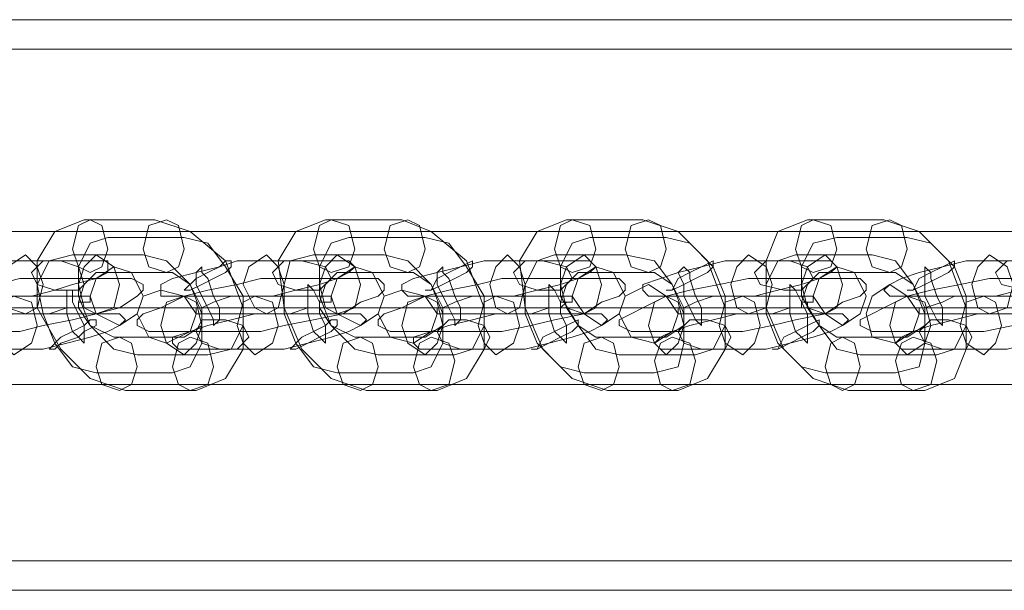
# Model space of a CAD drawing. Units: millimetres. Extents: x -759 to 8897, y 670 to 5070.
# Drawn here: x 5831 to 5935, y 2840 to 2900 of the extents above; entities that cross this region are included whole.
import ezdxf

# ---------------------------------------------------------------- set-up
doc = ezdxf.new("R2010")
doc.units = ezdxf.units.MM
doc.layers.add('stål', color=253, linetype='Continuous', lineweight=9)
doc.layers.add('taifun', color=250, linetype='Continuous', lineweight=9)

msp = doc.modelspace()

# ---------------------------------------------------------------- linework, layer by layer
at = {"layer": 'stål', "flags": 128}
for points in [[(5986.68, 2900.27), (5932.81, 2900.27), (5879.57, 2900.27), (5827.56, 2900.27), (5775.55, 2900.27), (5724.78, 2900.27), (5675.25, 2900.27), (5626.33, 2900.27), (5579.28, 2900.27), (5532.84, 2900.27), (5479.6, 2900.27), (5424.49, 2900.27), (5368.15, 2900.27), (5310.57, 2900.27), (5251.75, 2900.27), (5192.31, 2900.27), (5131.63, 2900.27), (5069.72, 2900.27), (5007.8, 2900.27), (4945.27, 2900.27), (4882.12, 2900.27)], [(5986.68, 2897.18), (5932.81, 2897.18), (5879.57, 2897.18), (5827.56, 2897.18), (5775.55, 2897.18), (5724.78, 2897.18), (5675.25, 2897.18), (5626.33, 2897.18), (5579.28, 2897.18), (5532.84, 2897.18), (5479.6, 2897.18), (5424.49, 2897.18), (5368.15, 2897.18), (5310.57, 2897.18), (5251.75, 2897.18), (5192.31, 2897.18), (5131.63, 2897.18), (5069.72, 2897.18), (5007.8, 2897.18), (4945.27, 2897.18), (4882.12, 2897.18)], [(5888.85, 2869.93), (5890.09, 2868.08), (5891.95, 2866.84), (5899.38, 2866.84), (5901.24, 2868.08), (5901.24, 2869.93), (5900, 2872.41), (5898.14, 2873.65), (5890.09, 2873.65), (5888.85, 2872.41), (5888.23, 2870.55)], [(5906.19, 2871.17), (5904.33, 2871.17), (5902.47, 2870.55), (5901.24, 2869.93), (5900.62, 2869.93), (5900.62, 2869.31), (5901.24, 2869.31), (5909.28, 2869.31), (5910.52, 2869.31), (5912.38, 2869.93), (5914.24, 2869.93), (5915.48, 2868.08), (5917.33, 2866.84), (5924.76, 2866.84), (5926.62, 2868.08), (5926.62, 2869.93), (5925.38, 2872.41), (5923.53, 2873.65), (5915.48, 2873.65), (5914.24, 2872.41), (5913.62, 2870.55)], [(5880.8, 2871.17), (5878.95, 2871.17), (5877.09, 2870.55), (5875.85, 2869.93), (5875.23, 2869.93), (5875.23, 2869.31), (5875.85, 2869.31), (5883.9, 2869.31), (5885.14, 2869.31), (5887, 2869.93), (5888.23, 2869.93)], [(5888.85, 2870.55), (5889.47, 2870.55), (5889.47, 2871.17), (5888.23, 2871.17), (5880.8, 2871.17)], [(5914.24, 2870.55), (5914.86, 2870.55), (5914.86, 2871.17), (5913.62, 2871.17), (5906.19, 2871.17)], [(4913.69, 2869.93), (4974.99, 2869.93), (5036.29, 2869.93), (5096.34, 2869.93), (5156.4, 2869.93), (5215.84, 2869.93), (5274.04, 2869.93), (5331, 2869.93), (5387.34, 2869.93), (5441.83, 2869.93), (5495.69, 2869.93), (5548.32, 2869.93), (5592.9, 2869.93), (5639.34, 2869.93), (5687.01, 2869.93), (5735.3, 2869.93), (5784.84, 2869.93), (5835.61, 2869.93), (5887, 2869.93), (5938.38, 2869.93)], [(5939.62, 2869.93), (5887.61, 2869.93), (5836.23, 2869.93), (5786.07, 2869.93), (5736.54, 2869.93), (5688.25, 2869.93), (5640.57, 2869.93), (5594.76, 2869.93), (5549.56, 2869.93), (5497.55, 2869.93), (5443.69, 2869.93), (5388.58, 2869.93), (5332.24, 2869.93), (5274.66, 2869.93), (5216.46, 2869.93), (5157.64, 2869.93), (5097.58, 2869.93), (5036.9, 2869.93), (4975.61, 2869.93), (4913.69, 2869.93)], [(5986.68, 2843.31), (5932.81, 2843.31), (5879.57, 2843.31), (5827.56, 2843.31), (5775.55, 2843.31), (5724.78, 2843.31), (5675.25, 2843.31), (5626.33, 2843.31), (5579.28, 2843.31), (5532.84, 2843.31), (5479.6, 2843.31), (5424.49, 2843.31), (5368.15, 2843.31), (5310.57, 2843.31), (5251.75, 2843.31), (5192.31, 2843.31), (5131.63, 2843.31), (5069.72, 2843.31), (5007.8, 2843.31), (4945.27, 2843.31), (4882.12, 2843.31)], [(5986.68, 2840.21), (5932.81, 2840.21), (5879.57, 2840.21), (5827.56, 2840.21), (5775.55, 2840.21), (5724.78, 2840.21), (5675.25, 2840.21), (5626.33, 2840.21), (5579.28, 2840.21), (5532.84, 2840.21), (5479.6, 2840.21), (5424.49, 2840.21), (5368.15, 2840.21), (5310.57, 2840.21), (5251.75, 2840.21), (5192.31, 2840.21), (5131.63, 2840.21), (5069.72, 2840.21), (5007.8, 2840.21), (4945.27, 2840.21), (4882.12, 2840.21)]]:
    msp.add_lwpolyline(points, dxfattribs=at)
for points in [[(5838.08, 2879.22), (5834.99, 2877.98), (5833.13, 2874.89), (5833.13, 2869.93), (5835.61, 2865.6), (5838.7, 2862.5), (5842.42, 2861.26), (5849.85, 2861.26), (5852.94, 2862.5), (5854.8, 2865.6), (5854.8, 2869.93), (5852.94, 2874.89), (5849.23, 2877.98), (5845.51, 2879.22)], [(5838.7, 2879.22), (5839.94, 2878.6), (5840.56, 2876.12), (5839.94, 2874.27), (5838.7, 2873.65), (5837.46, 2874.27), (5836.84, 2876.12), (5837.46, 2878.6), (5838.7, 2879.22)], [(5846.75, 2879.22), (5847.99, 2878.6), (5848.61, 2876.12), (5847.99, 2874.27), (5846.75, 2873.65), (5844.89, 2874.27), (5844.27, 2876.12), (5844.89, 2878.6), (5846.75, 2879.22)], [(5863.47, 2879.22), (5860.37, 2877.98), (5858.51, 2874.89), (5859.13, 2869.93), (5860.99, 2865.6), (5864.09, 2862.5), (5867.8, 2861.26), (5875.23, 2861.26), (5878.33, 2862.5), (5880.18, 2865.6), (5880.18, 2869.93), (5878.33, 2874.89), (5874.61, 2877.98), (5871.52, 2879.22)], [(5864.09, 2879.22), (5865.94, 2878.6), (5866.56, 2876.12), (5865.94, 2874.27), (5864.09, 2873.65), (5862.85, 2874.27), (5862.23, 2876.12), (5862.85, 2878.6), (5864.09, 2879.22)], [(5872.14, 2879.22), (5873.37, 2878.6), (5873.99, 2876.12), (5873.37, 2874.27), (5872.14, 2873.65), (5870.28, 2874.27), (5869.66, 2876.12), (5870.28, 2878.6), (5872.14, 2879.22)], [(5888.85, 2879.22), (5885.76, 2877.98), (5883.9, 2874.89), (5884.52, 2869.93), (5886.38, 2865.6), (5889.47, 2862.5), (5893.19, 2861.26), (5900.62, 2861.26), (5903.71, 2862.5), (5905.57, 2865.6), (5905.57, 2869.93), (5903.71, 2874.89), (5900.62, 2877.98), (5896.9, 2879.22)], [(5889.47, 2879.22), (5891.33, 2878.6), (5891.95, 2876.12), (5891.33, 2874.27), (5889.47, 2873.65), (5888.23, 2874.27), (5887.61, 2876.12), (5888.23, 2878.6), (5889.47, 2879.22)], [(5897.52, 2879.22), (5898.76, 2878.6), (5899.38, 2876.12), (5898.76, 2874.27), (5897.52, 2873.65), (5895.66, 2874.27), (5895.04, 2876.12), (5895.66, 2878.6), (5897.52, 2879.22)], [(5914.24, 2879.22), (5911.14, 2877.98), (5909.9, 2874.89), (5909.9, 2869.93), (5911.76, 2865.6), (5914.86, 2862.5), (5918.57, 2861.26), (5926.62, 2861.26), (5929.72, 2862.5), (5930.96, 2865.6), (5930.96, 2869.93), (5929.1, 2874.89), (5926, 2877.98), (5922.29, 2879.22)], [(5914.86, 2879.22), (5916.71, 2878.6), (5917.33, 2876.12), (5916.71, 2874.27), (5914.86, 2873.65), (5913.62, 2874.27), (5913, 2876.12), (5913.62, 2878.6), (5914.86, 2879.22)], [(5922.91, 2879.22), (5924.14, 2878.6), (5924.76, 2876.12), (5924.14, 2874.27), (5922.91, 2873.65), (5921.05, 2874.27), (5920.43, 2876.12), (5921.05, 2878.6), (5922.91, 2879.22)], [(5840.56, 2877.36), (5838.7, 2876.74), (5837.46, 2874.27), (5837.46, 2871.17), (5838.7, 2868.08), (5841.18, 2865.6), (5843.66, 2864.98), (5851.09, 2864.98), (5853.56, 2865.6), (5854.8, 2868.08), (5854.8, 2871.17), (5852.94, 2874.27), (5851.09, 2876.74), (5848.61, 2877.36)], [(5865.94, 2877.36), (5864.09, 2876.74), (5862.85, 2874.27), (5862.85, 2871.17), (5864.09, 2868.08), (5866.56, 2865.6), (5869.04, 2864.98), (5877.09, 2864.98), (5878.95, 2865.6), (5880.18, 2868.08), (5880.18, 2871.17), (5878.33, 2874.27), (5876.47, 2876.74), (5873.99, 2877.36)], [(5891.33, 2877.36), (5889.47, 2876.74), (5888.23, 2874.27), (5888.23, 2871.17), (5890.09, 2868.08), (5891.95, 2865.6), (5894.43, 2864.98), (5902.47, 2864.98), (5904.33, 2865.6), (5905.57, 2868.08), (5905.57, 2871.17), (5904.33, 2874.27), (5901.86, 2876.74), (5899.38, 2877.36)], [(5917.33, 2877.36), (5914.86, 2876.74), (5913.62, 2874.27), (5913.62, 2871.17), (5915.48, 2868.08), (5917.33, 2865.6), (5919.81, 2864.98), (5927.86, 2864.98), (5929.72, 2865.6), (5930.96, 2868.08), (5930.96, 2871.17), (5929.72, 2874.27), (5927.24, 2876.74), (5924.76, 2877.36)], [(5822.6, 2871.17), (5830.03, 2871.17), (5832.51, 2871.17), (5834.99, 2871.79), (5836.84, 2872.41), (5839.32, 2873.03), (5840.56, 2873.65), (5840.56, 2874.27), (5840.56, 2874.89), (5838.7, 2874.89), (5831.27, 2874.89), (5828.8, 2874.89), (5826.32, 2874.27), (5824.46, 2873.65), (5821.99, 2873.03), (5820.75, 2872.41), (5820.13, 2871.79), (5820.75, 2871.17)], [(5831.89, 2869.31), (5833.13, 2869.93), (5833.75, 2872.41), (5833.13, 2874.27), (5831.89, 2875.51), (5830.03, 2874.27), (5829.41, 2872.41), (5830.03, 2869.93), (5831.89, 2869.31)], [(5838.08, 2872.41), (5837.46, 2874.27), (5835.61, 2874.89), (5833.75, 2874.89), (5832.51, 2873.65), (5833.13, 2872.41), (5834.99, 2871.79), (5837.46, 2871.79), (5838.08, 2872.41)], [(5836.84, 2875.51), (5834.37, 2874.89), (5833.13, 2872.41), (5833.75, 2869.31), (5834.99, 2866.22), (5836.84, 2863.74), (5839.32, 2863.12), (5847.37, 2863.12), (5849.23, 2863.74), (5850.47, 2866.22), (5850.47, 2869.31), (5849.23, 2872.41), (5846.75, 2874.89), (5844.27, 2875.51)], [(5839.32, 2875.51), (5841.18, 2874.27), (5841.8, 2872.41), (5841.18, 2869.93), (5839.32, 2869.31), (5838.08, 2869.93), (5837.46, 2872.41), (5838.08, 2874.27), (5839.32, 2875.51)], [(5847.99, 2871.17), (5855.42, 2871.17), (5857.9, 2871.17), (5860.37, 2871.79), (5862.85, 2872.41), (5864.71, 2873.03), (5865.94, 2873.65), (5866.56, 2874.27), (5865.94, 2874.89), (5864.09, 2874.89), (5856.66, 2874.89), (5854.18, 2874.89), (5852.32, 2874.27), (5849.85, 2873.65), (5847.37, 2873.03), (5846.13, 2872.41), (5846.13, 2871.79), (5846.13, 2871.17)], [(5848.61, 2871.79), (5849.23, 2871.79), (5850.47, 2872.41), (5851.7, 2873.03), (5852.94, 2873.65), (5853.56, 2874.27), (5853.56, 2874.89), (5852.94, 2874.89), (5852.32, 2874.27), (5851.09, 2873.65), (5849.85, 2873.03), (5848.61, 2871.79)], [(5857.28, 2869.31), (5858.51, 2869.93), (5859.13, 2872.41), (5858.51, 2874.27), (5857.28, 2875.51), (5855.42, 2874.27), (5854.8, 2872.41), (5856.04, 2869.93), (5857.28, 2869.31)], [(5864.09, 2873.03), (5863.47, 2874.27), (5860.99, 2874.89), (5859.13, 2874.89), (5857.9, 2873.65), (5858.51, 2872.41), (5860.37, 2871.79), (5862.85, 2871.79), (5864.09, 2873.03)], [(5862.23, 2875.51), (5859.75, 2874.89), (5859.13, 2872.41), (5859.13, 2869.31), (5860.37, 2866.22), (5862.23, 2863.74), (5864.71, 2863.12), (5872.76, 2863.12), (5874.61, 2863.74), (5875.85, 2866.22), (5875.85, 2869.31), (5874.61, 2872.41), (5872.14, 2874.89), (5869.66, 2875.51)], [(5864.71, 2875.51), (5866.56, 2874.27), (5867.18, 2872.41), (5866.56, 2869.93), (5864.71, 2869.31), (5863.47, 2869.93), (5862.85, 2872.41), (5863.47, 2874.27), (5864.71, 2875.51)], [(5873.37, 2871.17), (5880.8, 2871.17), (5883.28, 2871.17), (5885.76, 2871.79), (5888.23, 2872.41), (5890.09, 2873.03), (5891.33, 2873.65), (5891.95, 2874.27), (5891.33, 2874.89), (5889.47, 2874.89), (5882.04, 2874.89), (5880.18, 2874.89), (5877.71, 2874.27), (5875.23, 2873.65), (5872.76, 2873.03), (5871.52, 2872.41), (5871.52, 2871.79), (5872.14, 2871.17)], [(5873.99, 2871.79), (5874.61, 2871.79), (5875.85, 2872.41), (5877.09, 2873.03), (5878.33, 2873.65), (5878.95, 2874.27), (5878.95, 2874.89), (5877.71, 2874.27), (5876.47, 2873.65), (5875.23, 2873.03), (5874.61, 2871.79), (5873.99, 2871.79)], [(5882.66, 2869.31), (5883.9, 2869.93), (5884.52, 2872.41), (5883.9, 2874.27), (5882.66, 2875.51), (5881.42, 2874.27), (5880.8, 2872.41), (5881.42, 2869.93), (5882.66, 2869.31)], [(5889.47, 2873.03), (5888.85, 2874.27), (5886.38, 2874.89), (5884.52, 2874.89), (5883.28, 2873.65), (5883.9, 2872.41), (5885.76, 2871.79), (5888.23, 2871.79), (5889.47, 2873.03)], [(5887.61, 2875.51), (5885.76, 2874.89), (5884.52, 2872.41), (5884.52, 2869.31), (5885.76, 2866.22), (5888.23, 2863.74), (5890.71, 2863.12), (5898.14, 2863.12), (5900.62, 2863.74), (5901.24, 2866.22), (5901.24, 2869.31), (5900, 2872.41), (5898.14, 2874.89), (5895.04, 2875.51)], [(5890.71, 2875.51), (5891.95, 2874.27), (5892.57, 2872.41), (5891.95, 2869.93), (5890.71, 2869.31), (5888.85, 2869.93), (5888.23, 2872.41), (5888.85, 2874.27), (5890.71, 2875.51)], [(5898.76, 2871.17), (5906.19, 2871.17), (5908.67, 2871.17), (5911.14, 2871.79), (5913.62, 2872.41), (5915.48, 2873.03), (5916.71, 2873.65), (5917.33, 2874.27), (5916.71, 2874.89), (5915.48, 2874.89), (5907.43, 2874.89), (5905.57, 2874.89), (5903.09, 2874.27), (5900.62, 2873.65), (5898.76, 2873.03), (5896.9, 2872.41), (5896.9, 2871.79), (5897.52, 2871.17)], [(5899.38, 2871.79), (5900, 2871.79), (5901.24, 2872.41), (5902.47, 2873.03), (5903.71, 2873.65), (5904.33, 2874.27), (5904.33, 2874.89), (5903.09, 2874.27), (5901.86, 2873.65), (5900.62, 2873.03), (5900, 2871.79), (5899.38, 2871.79)], [(5908.05, 2869.31), (5909.9, 2869.93), (5910.52, 2872.41), (5909.9, 2874.27), (5908.05, 2875.51), (5906.81, 2874.27), (5906.19, 2872.41), (5906.81, 2869.93), (5908.05, 2869.31)], [(5914.86, 2873.03), (5914.24, 2874.27), (5912.38, 2874.89), (5909.9, 2874.89), (5908.67, 2873.65), (5909.28, 2872.41), (5911.76, 2871.79), (5913.62, 2871.79), (5914.86, 2873.03)], [(5913, 2875.51), (5911.14, 2874.89), (5909.9, 2872.41), (5909.9, 2869.31), (5911.14, 2866.22), (5913.62, 2863.74), (5916.1, 2863.12), (5923.53, 2863.12), (5926, 2863.74), (5926.62, 2866.22), (5926.62, 2869.31), (5925.38, 2872.41), (5923.53, 2874.89), (5921.05, 2875.51)], [(5916.1, 2875.51), (5917.33, 2874.27), (5917.95, 2872.41), (5917.33, 2869.93), (5916.1, 2869.31), (5914.24, 2869.93), (5913.62, 2872.41), (5914.24, 2874.27), (5916.1, 2875.51)], [(5924.14, 2871.17), (5932.19, 2871.17), (5934.05, 2871.17), (5936.53, 2871.79), (5939, 2872.41), (5940.86, 2873.03), (5942.1, 2873.65), (5942.72, 2874.27), (5942.1, 2874.89), (5940.86, 2874.89), (5932.81, 2874.89), (5930.96, 2874.89), (5928.48, 2874.27), (5926, 2873.65), (5924.14, 2873.03), (5922.91, 2872.41), (5922.29, 2871.79), (5922.91, 2871.17)], [(5924.76, 2871.79), (5925.38, 2871.79), (5926.62, 2872.41), (5927.86, 2873.03), (5929.1, 2873.65), (5929.72, 2874.27), (5929.72, 2874.89), (5928.48, 2874.27), (5927.24, 2873.65), (5926, 2873.03), (5925.38, 2871.79), (5924.76, 2871.79)], [(5933.43, 2869.31), (5935.29, 2869.93), (5935.91, 2872.41), (5935.29, 2874.27), (5933.43, 2875.51), (5932.19, 2874.27), (5931.57, 2872.41), (5932.19, 2869.93), (5933.43, 2869.31)], [(5940.24, 2873.03), (5939.62, 2874.27), (5937.77, 2874.89), (5935.29, 2874.89), (5934.05, 2873.65), (5934.67, 2872.41), (5937.15, 2871.79), (5939, 2871.79), (5940.24, 2873.03)], [(5839.32, 2873.03), (5838.7, 2871.17), (5839.32, 2869.31), (5841.8, 2868.08), (5843.66, 2869.31), (5844.27, 2871.17), (5843.04, 2873.65), (5841.18, 2874.27), (5839.32, 2873.03)], [(5851.7, 2868.08), (5851.7, 2868.69), (5851.09, 2869.93), (5850.47, 2871.17), (5849.85, 2872.41), (5849.85, 2873.65), (5850.47, 2874.27), (5850.47, 2873.65), (5851.09, 2873.03), (5851.7, 2871.17), (5852.32, 2869.93), (5852.32, 2868.69), (5851.7, 2868.08)], [(5864.71, 2873.03), (5864.09, 2871.17), (5864.71, 2869.31), (5867.18, 2868.08), (5869.04, 2869.31), (5869.66, 2871.17), (5868.42, 2873.65), (5866.56, 2874.27), (5864.71, 2873.03)], [(5877.09, 2868.08), (5877.09, 2868.69), (5876.47, 2869.93), (5875.85, 2871.17), (5875.23, 2872.41), (5875.23, 2873.65), (5875.85, 2874.27), (5875.85, 2873.65), (5876.47, 2873.03), (5877.09, 2871.17), (5877.71, 2869.93), (5877.71, 2868.69), (5877.09, 2868.08)], [(5890.09, 2873.03), (5889.47, 2871.17), (5890.71, 2869.31), (5892.57, 2868.08), (5894.43, 2869.31), (5895.04, 2871.17), (5893.81, 2873.65), (5891.95, 2874.27), (5890.09, 2873.03)], [(5903.09, 2868.08), (5902.47, 2868.69), (5901.86, 2869.93), (5901.24, 2871.17), (5901.24, 2872.41), (5900.62, 2873.65), (5901.24, 2874.27), (5901.86, 2873.65), (5901.86, 2873.03), (5902.47, 2871.17), (5903.09, 2869.93), (5903.09, 2868.69), (5903.09, 2868.08)], [(5915.48, 2873.03), (5914.86, 2871.17), (5916.1, 2869.31), (5917.95, 2868.08), (5919.81, 2869.31), (5920.43, 2871.17), (5919.19, 2873.65), (5917.33, 2874.27), (5915.48, 2873.03)], [(5928.48, 2868.08), (5927.86, 2868.69), (5927.24, 2869.93), (5926.62, 2871.17), (5926.62, 2872.41), (5926.62, 2873.65), (5926.62, 2874.27), (5927.24, 2873.65), (5927.24, 2873.03), (5927.86, 2871.17), (5928.48, 2869.93), (5928.48, 2868.69), (5928.48, 2868.08)], [(5820.75, 2867.46), (5828.8, 2867.46), (5831.27, 2867.46), (5833.75, 2868.08), (5836.84, 2868.69), (5839.32, 2869.31), (5841.8, 2869.93), (5843.66, 2871.17), (5844.27, 2871.79), (5844.27, 2872.41), (5843.04, 2873.03), (5841.8, 2873.03), (5833.75, 2873.03), (5831.27, 2873.03), (5828.8, 2872.41), (5825.7, 2871.79), (5823.22, 2871.17), (5820.75, 2869.93), (5818.89, 2869.31), (5818.27, 2868.69), (5818.27, 2868.08), (5819.51, 2867.46)], [(5850.47, 2869.93), (5849.23, 2872.41), (5847.37, 2873.65), (5839.32, 2873.65), (5838.08, 2872.41), (5837.46, 2870.55), (5838.7, 2870.55), (5838.7, 2871.17), (5837.46, 2871.17), (5830.03, 2871.17), (5828.18, 2871.17), (5826.32, 2870.55), (5825.08, 2869.93), (5823.84, 2869.93), (5824.46, 2869.31), (5825.08, 2869.31), (5833.13, 2869.31), (5834.37, 2869.31), (5836.23, 2869.93), (5837.46, 2869.93), (5838.7, 2868.08), (5841.18, 2866.84), (5848.61, 2866.84), (5850.47, 2868.08)], [(5846.75, 2867.46), (5854.18, 2867.46), (5856.66, 2867.46), (5859.13, 2868.08), (5862.23, 2868.69), (5865.33, 2869.31), (5867.18, 2870.55), (5869.04, 2871.17), (5869.66, 2871.79), (5869.66, 2872.41), (5869.04, 2873.03), (5867.18, 2873.03), (5859.13, 2873.03), (5856.66, 2873.03), (5854.18, 2872.41), (5851.09, 2871.79), (5848.61, 2871.17), (5846.13, 2869.93), (5844.27, 2869.31), (5843.66, 2868.69), (5843.66, 2868.08), (5844.89, 2867.46)], [(5875.85, 2869.93), (5874.61, 2872.41), (5872.76, 2873.65), (5864.71, 2873.65), (5863.47, 2872.41), (5862.85, 2870.55), (5864.09, 2870.55), (5864.09, 2871.17), (5862.85, 2871.17), (5855.42, 2871.17), (5853.56, 2871.17), (5851.7, 2870.55), (5850.47, 2869.93), (5849.85, 2869.93), (5849.85, 2869.31), (5850.47, 2869.31), (5858.51, 2869.31), (5859.75, 2869.31), (5861.61, 2869.93), (5862.85, 2869.93), (5864.09, 2868.08), (5866.56, 2866.84), (5873.99, 2866.84), (5875.85, 2868.08)], [(5872.14, 2867.46), (5879.57, 2867.46), (5882.04, 2867.46), (5885.14, 2868.08), (5887.61, 2868.69), (5890.71, 2869.31), (5892.57, 2870.55), (5894.43, 2871.17), (5895.04, 2871.79), (5895.04, 2872.41), (5894.43, 2873.03), (5892.57, 2873.03), (5884.52, 2873.03), (5882.04, 2873.03), (5879.57, 2872.41), (5876.47, 2871.79), (5873.99, 2871.17), (5871.52, 2869.93), (5869.66, 2869.31), (5869.04, 2868.69), (5869.04, 2868.08), (5870.28, 2867.46)], [(5897.52, 2867.46), (5904.95, 2867.46), (5907.43, 2867.46), (5910.52, 2868.08), (5913, 2868.69), (5916.1, 2869.31), (5917.95, 2870.55), (5919.81, 2871.17), (5920.43, 2871.79), (5920.43, 2872.41), (5919.81, 2873.03), (5917.95, 2873.03), (5909.9, 2873.03), (5908.05, 2873.03), (5904.95, 2872.41), (5901.86, 2871.79), (5899.38, 2871.17), (5896.9, 2869.93), (5895.66, 2869.31), (5894.43, 2868.69), (5894.43, 2868.08), (5895.66, 2867.46)], [(5922.91, 2867.46), (5930.34, 2867.46), (5932.81, 2867.46), (5935.91, 2868.08), (5938.38, 2868.69), (5941.48, 2869.31), (5943.96, 2870.55), (5945.2, 2871.17), (5946.43, 2871.79), (5945.81, 2872.41), (5945.2, 2873.03), (5943.34, 2873.03), (5935.29, 2873.03), (5933.43, 2873.03), (5930.34, 2872.41), (5927.24, 2871.79), (5924.76, 2871.17), (5922.29, 2869.93), (5921.05, 2869.31), (5919.81, 2868.69), (5919.81, 2868.08), (5921.05, 2867.46)], [(5948.91, 2873.65), (5940.86, 2873.65), (5939.62, 2873.03), (5939.62, 2870.55), (5940.24, 2870.55), (5940.24, 2871.17), (5939, 2871.17), (5931.57, 2871.17), (5929.72, 2871.17), (5928.48, 2870.55), (5926.62, 2869.93), (5926, 2869.93), (5926, 2869.31), (5926.62, 2869.31), (5934.67, 2869.31), (5935.91, 2869.31), (5937.77, 2869.93), (5939.62, 2869.93), (5940.86, 2868.08), (5942.72, 2866.84), (5950.77, 2866.84), (5952.01, 2868.08), (5952.01, 2869.93), (5950.77, 2872.41)], [(5836.23, 2871.79), (5836.23, 2870.55), (5836.23, 2869.31), (5836.84, 2867.46), (5837.46, 2866.84), (5838.08, 2866.22), (5838.08, 2866.84), (5838.08, 2868.08), (5837.46, 2869.31), (5836.84, 2870.55), (5836.84, 2871.79), (5836.23, 2871.79)], [(5849.23, 2867.46), (5846.75, 2866.22), (5844.89, 2866.84), (5843.66, 2869.31), (5844.27, 2871.17), (5846.13, 2871.79), (5848.61, 2871.17), (5849.85, 2869.31), (5849.23, 2867.46)], [(5861.61, 2872.41), (5861.61, 2871.79), (5861.61, 2870.55), (5861.61, 2869.31), (5862.23, 2867.46), (5862.85, 2866.84), (5863.47, 2866.22), (5863.47, 2866.84), (5863.47, 2868.08), (5862.85, 2869.31), (5862.85, 2870.55), (5862.23, 2871.79), (5861.61, 2872.41)], [(5874.61, 2867.46), (5872.76, 2866.22), (5870.28, 2866.84), (5869.04, 2869.31), (5869.66, 2871.17), (5871.52, 2871.79), (5873.99, 2871.17), (5875.23, 2869.31), (5874.61, 2867.46)], [(5887, 2872.41), (5887, 2871.79), (5887, 2870.55), (5887, 2869.31), (5887.61, 2867.46), (5888.23, 2866.84), (5888.85, 2866.22), (5888.85, 2866.84), (5888.85, 2868.08), (5888.23, 2869.31), (5888.23, 2870.55), (5887.61, 2871.79), (5887, 2872.41)], [(5900, 2867.46), (5898.14, 2866.22), (5895.66, 2866.84), (5894.43, 2869.31), (5895.04, 2871.17), (5897.52, 2872.41), (5899.38, 2871.17), (5900.62, 2869.31), (5900, 2867.46)], [(5912.38, 2872.41), (5912.38, 2871.79), (5912.38, 2870.55), (5912.38, 2869.31), (5913, 2867.46), (5913.62, 2866.84), (5914.24, 2866.22), (5914.24, 2866.84), (5914.24, 2868.08), (5914.24, 2869.31), (5913.62, 2870.55), (5913, 2871.79), (5912.38, 2872.41)], [(5925.38, 2867.46), (5923.53, 2866.22), (5921.05, 2866.84), (5920.43, 2869.31), (5921.05, 2871.17), (5922.91, 2872.41), (5924.76, 2871.17), (5926, 2869.31), (5925.38, 2867.46)], [(5830.65, 2864.98), (5832.51, 2866.22), (5833.13, 2868.08), (5832.51, 2870.55), (5830.65, 2871.17), (5829.41, 2870.55), (5828.8, 2868.08), (5829.41, 2866.22), (5830.65, 2864.98)], [(5848.61, 2864.98), (5849.85, 2866.22), (5850.47, 2868.08), (5849.85, 2870.55), (5848.61, 2871.17), (5846.75, 2870.55), (5846.13, 2868.08), (5846.75, 2866.22), (5848.61, 2864.98)], [(5856.04, 2864.98), (5857.9, 2866.22), (5858.51, 2868.08), (5857.9, 2870.55), (5856.04, 2871.17), (5854.8, 2870.55), (5854.18, 2868.08), (5854.8, 2866.22), (5856.04, 2864.98)], [(5873.99, 2864.98), (5875.23, 2866.22), (5875.85, 2868.08), (5875.23, 2870.55), (5873.99, 2871.17), (5872.14, 2870.55), (5871.52, 2868.08), (5872.14, 2866.22), (5873.99, 2864.98)], [(5881.42, 2864.98), (5883.28, 2866.22), (5883.9, 2868.08), (5883.28, 2870.55), (5881.42, 2871.17), (5880.18, 2870.55), (5879.57, 2868.08), (5880.18, 2866.22), (5881.42, 2864.98)], [(5899.38, 2864.98), (5900.62, 2866.22), (5901.24, 2868.08), (5900.62, 2870.55), (5899.38, 2871.17), (5898.14, 2870.55), (5897.52, 2868.08), (5898.14, 2866.22), (5899.38, 2864.98)], [(5907.43, 2864.98), (5908.67, 2866.22), (5909.28, 2868.08), (5908.67, 2870.55), (5907.43, 2871.17), (5905.57, 2870.55), (5904.95, 2868.08), (5905.57, 2866.22), (5907.43, 2864.98)], [(5924.76, 2864.98), (5926.62, 2866.22), (5927.24, 2868.08), (5926.62, 2870.55), (5924.76, 2871.17), (5923.53, 2870.55), (5922.91, 2868.08), (5923.53, 2866.22), (5924.76, 2864.98)], [(5932.81, 2864.98), (5934.05, 2866.22), (5934.67, 2868.08), (5934.05, 2870.55), (5932.81, 2871.17), (5930.96, 2870.55), (5930.34, 2868.08), (5930.96, 2866.22), (5932.81, 2864.98)], [(5761.31, 2869.93), (5814.56, 2869.93), (5869.04, 2869.93), (5924.76, 2869.93), (5980.49, 2869.93), (6036.83, 2869.93), (6093.17, 2869.93), (6036.21, 2869.93), (5979.87, 2869.93), (5924.14, 2869.93), (5868.42, 2869.93), (5813.94, 2869.93), (5760.07, 2869.93)], [(5837.46, 2870.55), (5837.46, 2869.93), (5837.46, 2870.55)], [(5862.85, 2870.55), (5862.85, 2869.93), (5862.85, 2870.55), (5863.47, 2870.55), (5862.85, 2870.55)], [(5888.23, 2870.55), (5888.23, 2869.93), (5888.85, 2870.55), (5888.23, 2870.55)], [(5913.62, 2870.55), (5913.62, 2869.93), (5914.24, 2869.93), (5914.24, 2870.55), (5913.62, 2870.55)], [(5823.84, 2865.6), (5831.27, 2865.6), (5833.75, 2865.6), (5836.23, 2866.22), (5838.7, 2866.84), (5840.56, 2867.46), (5841.8, 2868.08), (5842.42, 2868.69), (5841.8, 2869.31), (5839.94, 2869.31), (5832.51, 2869.31), (5830.65, 2869.31), (5828.18, 2868.69), (5825.7, 2868.08), (5823.22, 2867.46), (5821.99, 2866.84), (5821.99, 2866.22), (5822.6, 2865.6)], [(5839.32, 2868.69), (5839.32, 2868.08), (5838.08, 2867.46), (5837.46, 2866.84), (5835.61, 2866.22), (5834.99, 2865.6), (5834.37, 2865.6), (5835.61, 2866.84), (5836.84, 2867.46), (5838.08, 2868.08), (5838.7, 2868.69), (5839.32, 2868.69)], [(5849.23, 2865.6), (5856.66, 2865.6), (5859.13, 2865.6), (5861.61, 2866.22), (5864.09, 2866.84), (5865.94, 2867.46), (5867.18, 2868.08), (5867.8, 2868.69), (5867.18, 2869.31), (5865.94, 2869.31), (5857.9, 2869.31), (5856.04, 2869.31), (5853.56, 2868.69), (5851.09, 2868.08), (5849.23, 2867.46), (5847.37, 2866.84), (5847.37, 2866.22), (5847.99, 2865.6)], [(5849.85, 2867.46), (5850.47, 2868.69), (5852.94, 2868.69), (5854.8, 2868.08), (5855.42, 2866.84), (5854.18, 2865.6), (5852.32, 2865.6), (5850.47, 2866.22), (5849.85, 2867.46)], [(5864.71, 2868.69), (5864.71, 2868.08), (5864.09, 2867.46), (5862.85, 2866.84), (5861.61, 2866.22), (5860.37, 2865.6), (5859.75, 2865.6), (5860.99, 2866.84), (5862.23, 2867.46), (5863.47, 2868.08), (5864.09, 2868.69), (5864.71, 2868.69)], [(5874.61, 2865.6), (5882.66, 2865.6), (5884.52, 2865.6), (5887, 2866.22), (5889.47, 2866.84), (5891.33, 2867.46), (5892.57, 2868.08), (5893.19, 2868.69), (5892.57, 2869.31), (5891.33, 2869.31), (5883.28, 2869.31), (5881.42, 2869.31), (5878.95, 2868.69), (5876.47, 2868.08), (5874.61, 2867.46), (5872.76, 2866.84), (5872.76, 2866.22), (5873.37, 2865.6)], [(5875.23, 2867.46), (5876.47, 2868.69), (5878.33, 2868.69), (5880.18, 2868.08), (5880.8, 2866.84), (5880.18, 2865.6), (5877.71, 2865.6), (5875.85, 2866.22), (5875.23, 2867.46)], [(5890.09, 2868.69), (5890.09, 2868.08), (5889.47, 2867.46), (5888.23, 2866.84), (5887, 2866.22), (5885.76, 2865.6), (5885.14, 2865.6), (5885.76, 2865.6), (5886.38, 2866.84), (5887.61, 2867.46), (5888.85, 2868.08), (5890.09, 2868.69)], [(5900, 2865.6), (5908.05, 2865.6), (5909.9, 2865.6), (5912.38, 2866.22), (5914.86, 2866.84), (5916.71, 2867.46), (5917.95, 2868.08), (5918.57, 2868.69), (5917.95, 2869.31), (5916.71, 2869.31), (5908.67, 2869.31), (5906.81, 2869.31), (5904.33, 2868.69), (5901.86, 2868.08), (5900, 2867.46), (5898.76, 2866.84), (5898.14, 2866.22), (5898.76, 2865.6)], [(5900.62, 2867.46), (5901.86, 2868.69), (5903.71, 2868.69), (5905.57, 2868.08), (5906.19, 2866.84), (5905.57, 2865.6), (5903.09, 2865.6), (5901.24, 2866.22), (5900.62, 2867.46)], [(5915.48, 2868.69), (5915.48, 2868.08), (5914.86, 2867.46), (5913.62, 2866.84), (5912.38, 2866.22), (5911.14, 2865.6), (5910.52, 2865.6), (5911.14, 2865.6), (5911.76, 2866.84), (5913, 2867.46), (5914.24, 2868.08), (5915.48, 2868.69)], [(5925.38, 2865.6), (5933.43, 2865.6), (5935.29, 2865.6), (5937.77, 2866.22), (5940.24, 2866.84), (5942.1, 2867.46), (5943.34, 2868.08), (5943.96, 2868.69), (5943.34, 2869.31), (5942.1, 2869.31), (5934.05, 2869.31), (5932.19, 2869.31), (5929.72, 2868.69), (5927.24, 2868.08), (5925.38, 2867.46), (5924.14, 2866.84), (5923.53, 2866.22), (5924.14, 2865.6)], [(5926, 2867.46), (5927.24, 2868.69), (5929.1, 2868.69), (5930.96, 2868.08), (5931.57, 2866.84), (5930.96, 2865.6), (5928.48, 2865.6), (5926.62, 2866.22), (5926, 2867.46)], [(5841.8, 2861.26), (5843.04, 2861.88), (5843.66, 2863.74), (5843.04, 2866.22), (5841.8, 2866.84), (5839.94, 2866.22), (5839.32, 2863.74), (5839.94, 2861.88), (5841.8, 2861.26)], [(5849.23, 2861.26), (5851.09, 2861.88), (5851.7, 2863.74), (5851.09, 2866.22), (5849.23, 2866.84), (5847.99, 2866.22), (5847.37, 2863.74), (5847.99, 2861.88), (5849.23, 2861.26)], [(5867.18, 2861.26), (5868.42, 2861.88), (5869.04, 2863.74), (5868.42, 2866.22), (5867.18, 2866.84), (5865.33, 2866.22), (5864.71, 2863.74), (5865.33, 2861.88), (5867.18, 2861.26)], [(5874.61, 2861.26), (5876.47, 2861.88), (5877.09, 2864.36), (5876.47, 2866.22), (5874.61, 2866.84), (5873.37, 2866.22), (5872.76, 2863.74), (5873.37, 2861.88), (5874.61, 2861.26)], [(5892.57, 2861.26), (5893.81, 2861.88), (5894.43, 2863.74), (5893.81, 2866.22), (5892.57, 2866.84), (5890.71, 2866.22), (5890.09, 2863.74), (5890.71, 2861.88), (5892.57, 2861.26)], [(5900, 2861.26), (5901.86, 2861.88), (5902.47, 2864.36), (5901.86, 2866.22), (5900, 2866.84), (5898.76, 2866.22), (5898.14, 2864.36), (5898.76, 2861.88), (5900, 2861.26)], [(5917.95, 2861.26), (5919.19, 2861.88), (5919.81, 2863.74), (5919.19, 2866.22), (5917.95, 2866.84), (5916.71, 2866.22), (5916.1, 2863.74), (5916.71, 2861.88), (5917.95, 2861.26)], [(5925.38, 2861.26), (5927.24, 2861.88), (5927.86, 2864.36), (5927.24, 2866.22), (5925.38, 2866.84), (5924.14, 2866.22), (5923.53, 2864.36), (5924.14, 2861.88), (5925.38, 2861.26)]]:
    msp.add_lwpolyline(points, close=True, dxfattribs=at)
at = {"layer": 'taifun', "flags": 128}
for points in [[(5970.58, 2861.88), (5970.58, 2863.12), (5970.58, 2866.22), (5970.58, 2869.93), (5970.58, 2874.27), (5970.58, 2876.74), (5970.58, 2877.98), (5140.92, 2877.98), (5140.92, 2876.74), (5140.92, 2874.27), (5140.92, 2869.93), (5140.92, 2866.22), (5140.92, 2863.12)], [(5970.58, 2876.74), (5970.58, 2874.27), (5970.58, 2869.93), (5970.58, 2866.22), (5970.58, 2863.12), (5970.58, 2861.88), (5140.92, 2861.88), (5140.92, 2863.12), (5140.92, 2866.22), (5140.92, 2869.93), (5140.92, 2874.27), (5140.92, 2876.74), (5140.92, 2877.98)]]:
    msp.add_lwpolyline(points, dxfattribs=at)
msp.add_lwpolyline([(5970.58, 2869.93), (5140.92, 2869.93)], close=True, dxfattribs=at)

doc.saveas('drawing.dxf')
